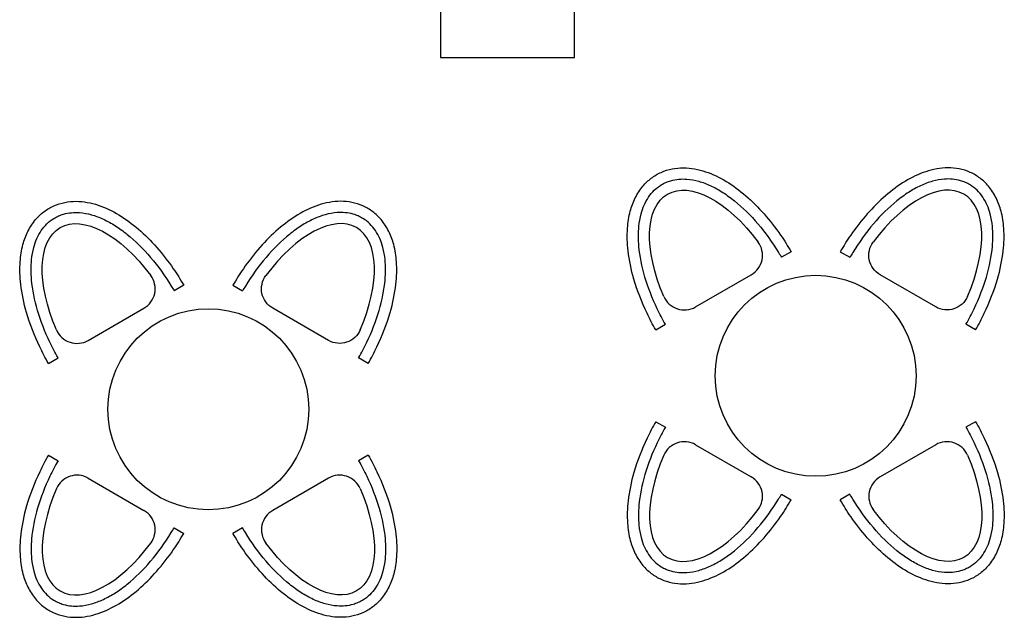
# Model space of a CAD drawing. Units: millimetres. Extents: x -5039226 to -4996925, y -5420280 to -5415879.
# Drawn here: x -5019968 to -5019527, y -5418695 to -5418428 of the extents above; entities that cross this region are included whole.
import ezdxf

# ---------------------------------------------------------------- set-up
doc = ezdxf.new("R2010")
doc.units = ezdxf.units.MM
doc.layers.add('barme', color=3, linetype='Continuous')
doc.layers.add('TEFRIS', color=2, linetype='Continuous')

msp = doc.modelspace()

# ---------------------------------------------------------------- linework, layer by layer
at = {"layer": 'barme'}
msp.add_lwpolyline([(-5019719.826, -5418444.636), (-5019719.826, -5418384.636), (-5019779.826, -5418384.636), (-5019779.826, -5418444.636)], close=True, dxfattribs=at)
at = {"layer": 'TEFRIS'}
for p, q in [((-5019622.745, -5418531.583), (-5019627.075, -5418534.083)), ((-5019600.699, -5418531.583), (-5019596.369, -5418534.083)), ((-5019894.844, -5418546.576), (-5019899.174, -5418549.076)), ((-5019872.798, -5418546.576), (-5019868.468, -5418549.076)), ((-5019683.366, -5418566.583), (-5019679.036, -5418564.083)), ((-5019540.077, -5418566.583), (-5019544.407, -5418564.083)), ((-5019955.466, -5418581.576), (-5019951.136, -5418579.076)), ((-5019812.176, -5418581.576), (-5019816.507, -5418579.076)), ((-5019683.366, -5418607.695), (-5019679.036, -5418610.195)), ((-5019540.077, -5418607.695), (-5019544.407, -5418610.195)), ((-5019665.558, -5418617.977), (-5019640.553, -5418632.414)), ((-5019557.885, -5418617.977), (-5019582.891, -5418632.414)), ((-5019955.466, -5418622.688), (-5019951.136, -5418625.188)), ((-5019812.176, -5418622.688), (-5019816.507, -5418625.188)), ((-5019937.657, -5418632.97), (-5019912.652, -5418647.406)), ((-5019829.985, -5418632.97), (-5019854.99, -5418647.406)), ((-5019627.075, -5418640.195), (-5019622.745, -5418642.695)), ((-5019596.369, -5418640.195), (-5019600.699, -5418642.695)), ((-5019899.174, -5418655.188), (-5019894.844, -5418657.688)), ((-5019868.468, -5418655.188), (-5019872.798, -5418657.688))]:
    msp.add_line(p, q, dxfattribs=at)
for points in [[(-5019679.73, -5418551.626, 0.4479284), (-5019665.558, -5418556.302), (-5019640.553, -5418541.865, 0.4479284), (-5019637.516, -5418527.254)], [(-5019543.714, -5418551.626, -0.4479284), (-5019557.885, -5418556.302), (-5019582.891, -5418541.865, -0.4479284), (-5019585.928, -5418527.254)], [(-5019951.829, -5418566.619, 0.4479284), (-5019937.657, -5418571.294), (-5019912.652, -5418556.858, 0.4479284), (-5019909.615, -5418542.247)], [(-5019815.813, -5418566.619, -0.4479284), (-5019829.985, -5418571.294), (-5019854.99, -5418556.858, -0.4479284), (-5019858.027, -5418542.247)]]:
    msp.add_lwpolyline(points, format="xyb", dxfattribs=at)
for centre in [(-5019611.722, -5418587.139), (-5019883.821, -5418602.132)]:
    msp.add_circle(centre, 45, dxfattribs=at)
for centre, start, end in [((-5019670.558, -5418626.637), 60, 156.51586), ((-5019552.885, -5418626.637), 23.48414, 120), ((-5019942.657, -5418641.63), 60, 156.51586), ((-5019824.985, -5418641.63), 23.48414, 120), ((-5019645.553, -5418641.074), 323.48414, 60), ((-5019577.891, -5418641.074), 120, 216.51586), ((-5019917.652, -5418656.067), 323.48414, 60), ((-5019849.99, -5418656.067), 120, 216.51586)]:
    msp.add_arc(centre, 10, start, end, dxfattribs=at)
at = {"layer": 'TEFRIS', "extrusion": (0, 0, -1)}
for centre, major_axis in [((-5019653.056, -5418549.083), (-25, 43.301)), ((-5019925.155, -5418564.076), (-25, 43.301)), ((-5019570.388, -5418625.195), (25, -43.301)), ((-5019842.487, -5418640.188), (25, -43.301))]:
    msp.add_ellipse(centre, major_axis=major_axis, ratio=0.5, start_param=4.9369677, end_param=7.6294029, dxfattribs=at)
at = {"layer": 'TEFRIS'}
for centre, major_axis in [((-5019570.388, -5418549.083), (25, 43.301)), ((-5019842.487, -5418564.076), (25, 43.301)), ((-5019653.056, -5418625.195), (-25, -43.301)), ((-5019925.155, -5418640.188), (-25, -43.301))]:
    msp.add_ellipse(centre, major_axis=major_axis, ratio=0.5, start_param=4.9369677, end_param=7.6294029, dxfattribs=at)
for points, knots in [([(-5019683.366, -5418566.583), (-5019684.77, -5418564.153), (-5019686.08, -5418561.669), (-5019689.693, -5418554.124), (-5019691.678, -5418548.972), (-5019694.39, -5418539.585), (-5019695.268, -5418535.336), (-5019696.13, -5418527.738), (-5019696.237, -5418524.354), (-5019695.828, -5418518.433), (-5019695.426, -5418515.855), (-5019694.218, -5418511.335), (-5019693.495, -5418509.362), (-5019691.63, -5418505.605), (-5019690.485, -5418503.822), (-5019688.01, -5418500.901), (-5019686.76, -5418499.707), (-5019684.009, -5418497.626), (-5019682.509, -5418496.742), (-5019679.355, -5418495.341), (-5019677.704, -5418494.826), (-5019674.354, -5418494.16), (-5019672.656, -5418494.008), (-5019669.279, -5418494.021), (-5019667.599, -5418494.184), (-5019664.28, -5418494.776), (-5019662.641, -5418495.203), (-5019657.87, -5418496.795), (-5019654.796, -5418498.272), (-5019648.797, -5418501.906), (-5019645.871, -5418504.067), (-5019640.2, -5418508.963), (-5019637.456, -5418511.699), (-5019632.222, -5418517.634), (-5019629.732, -5418520.833), (-5019625.765, -5418526.584), (-5019624.205, -5418529.055), (-5019622.745, -5418531.583)], [4.712389, 4.712389, 4.712389, 4.712389, 4.8654638, 4.8654638, 5.1716135, 5.1716135, 5.4287945, 5.4287945, 5.6444057, 5.6444057, 5.8191563, 5.8191563, 5.9624858, 5.9624858, 6.1058153, 6.1058153, 6.2209993, 6.2209993, 6.3361833, 6.3361833, 6.4513673, 6.4513673, 6.5665512, 6.5665512, 6.6817352, 6.6817352, 6.7969192, 6.7969192, 7.0213672, 7.0213672, 7.2458152, 7.2458152, 7.4702632, 7.4702632, 7.6947111, 7.6947111, 7.8539816, 7.8539816, 7.8539816, 7.8539816]), ([(-5019540.077, -5418566.583), (-5019538.674, -5418564.153), (-5019537.364, -5418561.669), (-5019533.751, -5418554.124), (-5019531.766, -5418548.972), (-5019529.054, -5418539.585), (-5019528.175, -5418535.336), (-5019527.313, -5418527.738), (-5019527.207, -5418524.354), (-5019527.616, -5418518.433), (-5019528.017, -5418515.855), (-5019529.226, -5418511.335), (-5019529.948, -5418509.362), (-5019531.813, -5418505.605), (-5019532.958, -5418503.822), (-5019535.434, -5418500.901), (-5019536.683, -5418499.707), (-5019539.434, -5418497.626), (-5019540.935, -5418496.742), (-5019544.088, -5418495.341), (-5019545.74, -5418494.826), (-5019549.09, -5418494.16), (-5019550.788, -5418494.008), (-5019554.165, -5418494.021), (-5019555.844, -5418494.184), (-5019559.163, -5418494.776), (-5019560.803, -5418495.203), (-5019565.574, -5418496.795), (-5019568.647, -5418498.272), (-5019574.646, -5418501.906), (-5019577.572, -5418504.067), (-5019583.243, -5418508.963), (-5019585.987, -5418511.699), (-5019591.222, -5418517.634), (-5019593.712, -5418520.833), (-5019597.678, -5418526.584), (-5019599.239, -5418529.055), (-5019600.699, -5418531.583)], [4.712389, 4.712389, 4.712389, 4.712389, 4.8654638, 4.8654638, 5.1716135, 5.1716135, 5.4287945, 5.4287945, 5.6444057, 5.6444057, 5.8191563, 5.8191563, 5.9624858, 5.9624858, 6.1058153, 6.1058153, 6.2209993, 6.2209993, 6.3361833, 6.3361833, 6.4513673, 6.4513673, 6.5665512, 6.5665512, 6.6817352, 6.6817352, 6.7969192, 6.7969192, 7.0213672, 7.0213672, 7.2458152, 7.2458152, 7.4702632, 7.4702632, 7.6947111, 7.6947111, 7.8539816, 7.8539816, 7.8539816, 7.8539816]), ([(-5019679.036, -5418564.083), (-5019680.348, -5418561.812), (-5019681.574, -5418559.492), (-5019684.959, -5418552.452), (-5019686.823, -5418547.655), (-5019689.607, -5418538.219), (-5019690.527, -5418533.581), (-5019691.192, -5418526.062), (-5019691.202, -5418523.064), (-5019690.732, -5418518.293), (-5019690.406, -5418516.438), (-5019689.564, -5418513.285), (-5019689.105, -5418511.961), (-5019687.994, -5418509.441), (-5019687.341, -5418508.246), (-5019685.832, -5418506.022), (-5019684.978, -5418504.996), (-5019683.068, -5418503.15), (-5019682.021, -5418502.338), (-5019680.216, -5418501.242), (-5019679.517, -5418500.879), (-5019678.079, -5418500.251), (-5019677.335, -5418499.984), (-5019674.302, -5418499.112), (-5019671.902, -5418498.9), (-5019667.702, -5418499.195), (-5019665.914, -5418499.52), (-5019662.33, -5418500.522), (-5019660.53, -5418501.199), (-5019656.943, -5418502.868), (-5019655.149, -5418503.863), (-5019651.584, -5418506.137), (-5019649.814, -5418507.418), (-5019644.431, -5418511.76), (-5019640.888, -5418515.253), (-5019634.231, -5418523.07), (-5019631.117, -5418527.393), (-5019627.91, -5418532.656), (-5019627.488, -5418533.367), (-5019627.075, -5418534.083)], [4.712389, 4.712389, 4.712389, 4.712389, 4.8622522, 4.8622522, 5.1619787, 5.1619787, 5.4617052, 5.4617052, 5.674138, 5.674138, 5.8190111, 5.8190111, 5.9322821, 5.9322821, 6.0455532, 6.0455532, 6.1588242, 6.1588242, 6.2720953, 6.2720953, 6.3394667, 6.3394667, 6.4068382, 6.4068382, 6.6086087, 6.6086087, 6.7555297, 6.7555297, 6.9024507, 6.9024507, 7.0493718, 7.0493718, 7.1962928, 7.1962928, 7.5015147, 7.5015147, 7.8067366, 7.8067366, 7.8539816, 7.8539816, 7.8539816, 7.8539816]), ([(-5019544.407, -5418564.083), (-5019543.096, -5418561.812), (-5019541.87, -5418559.492), (-5019538.485, -5418552.452), (-5019536.62, -5418547.655), (-5019533.836, -5418538.219), (-5019532.917, -5418533.581), (-5019532.251, -5418526.062), (-5019532.242, -5418523.064), (-5019532.712, -5418518.293), (-5019533.037, -5418516.438), (-5019533.88, -5418513.285), (-5019534.338, -5418511.961), (-5019535.449, -5418509.441), (-5019536.103, -5418508.246), (-5019537.611, -5418506.022), (-5019538.465, -5418504.996), (-5019540.375, -5418503.15), (-5019541.422, -5418502.338), (-5019543.227, -5418501.242), (-5019543.927, -5418500.879), (-5019545.365, -5418500.251), (-5019546.109, -5418499.984), (-5019549.142, -5418499.112), (-5019551.542, -5418498.9), (-5019555.741, -5418499.195), (-5019557.53, -5418499.52), (-5019561.114, -5418500.522), (-5019562.913, -5418501.199), (-5019566.5, -5418502.868), (-5019568.294, -5418503.863), (-5019571.859, -5418506.137), (-5019573.629, -5418507.418), (-5019579.013, -5418511.76), (-5019582.555, -5418515.253), (-5019589.212, -5418523.07), (-5019592.326, -5418527.393), (-5019595.534, -5418532.656), (-5019595.955, -5418533.367), (-5019596.369, -5418534.083)], [4.712389, 4.712389, 4.712389, 4.712389, 4.8622522, 4.8622522, 5.1619787, 5.1619787, 5.4617052, 5.4617052, 5.674138, 5.674138, 5.8190111, 5.8190111, 5.9322821, 5.9322821, 6.0455532, 6.0455532, 6.1588242, 6.1588242, 6.2720953, 6.2720953, 6.3394667, 6.3394667, 6.4068382, 6.4068382, 6.6086087, 6.6086087, 6.7555297, 6.7555297, 6.9024507, 6.9024507, 7.0493718, 7.0493718, 7.1962928, 7.1962928, 7.5015147, 7.5015147, 7.8067366, 7.8067366, 7.8539816, 7.8539816, 7.8539816, 7.8539816]), ([(-5019955.466, -5418581.576), (-5019956.869, -5418579.146), (-5019958.179, -5418576.662), (-5019961.792, -5418569.116), (-5019963.777, -5418563.964), (-5019966.489, -5418554.577), (-5019967.367, -5418550.328), (-5019968.229, -5418542.731), (-5019968.336, -5418539.347), (-5019967.927, -5418533.426), (-5019967.526, -5418530.847), (-5019966.317, -5418526.328), (-5019965.595, -5418524.354), (-5019963.73, -5418520.598), (-5019962.584, -5418518.814), (-5019960.109, -5418515.893), (-5019958.859, -5418514.7), (-5019956.108, -5418512.619), (-5019954.608, -5418511.734), (-5019951.454, -5418510.334), (-5019949.803, -5418509.818), (-5019946.453, -5418509.152), (-5019944.755, -5418509), (-5019941.378, -5418509.013), (-5019939.698, -5418509.177), (-5019936.38, -5418509.768), (-5019934.74, -5418510.196), (-5019929.969, -5418511.788), (-5019926.896, -5418513.265), (-5019920.897, -5418516.899), (-5019917.971, -5418519.059), (-5019912.3, -5418523.956), (-5019909.556, -5418526.692), (-5019904.321, -5418532.627), (-5019901.831, -5418535.825), (-5019897.865, -5418541.577), (-5019896.304, -5418544.047), (-5019894.844, -5418546.576)], [4.712389, 4.712389, 4.712389, 4.712389, 4.8654638, 4.8654638, 5.1716135, 5.1716135, 5.4287945, 5.4287945, 5.6444057, 5.6444057, 5.8191563, 5.8191563, 5.9624858, 5.9624858, 6.1058153, 6.1058153, 6.2209993, 6.2209993, 6.3361833, 6.3361833, 6.4513673, 6.4513673, 6.5665512, 6.5665512, 6.6817352, 6.6817352, 6.7969192, 6.7969192, 7.0213672, 7.0213672, 7.2458152, 7.2458152, 7.4702632, 7.4702632, 7.6947111, 7.6947111, 7.8539816, 7.8539816, 7.8539816, 7.8539816]), ([(-5019812.176, -5418581.576), (-5019810.773, -5418579.146), (-5019809.463, -5418576.662), (-5019805.85, -5418569.116), (-5019803.865, -5418563.964), (-5019801.153, -5418554.577), (-5019800.275, -5418550.328), (-5019799.413, -5418542.731), (-5019799.306, -5418539.347), (-5019799.715, -5418533.426), (-5019800.116, -5418530.847), (-5019801.325, -5418526.328), (-5019802.048, -5418524.354), (-5019803.913, -5418520.598), (-5019805.058, -5418518.814), (-5019807.533, -5418515.893), (-5019808.783, -5418514.7), (-5019811.534, -5418512.619), (-5019813.034, -5418511.734), (-5019816.188, -5418510.334), (-5019817.839, -5418509.818), (-5019821.189, -5418509.152), (-5019822.887, -5418509), (-5019826.264, -5418509.013), (-5019827.944, -5418509.177), (-5019831.262, -5418509.768), (-5019832.902, -5418510.196), (-5019837.673, -5418511.788), (-5019840.746, -5418513.265), (-5019846.745, -5418516.899), (-5019849.671, -5418519.059), (-5019855.342, -5418523.956), (-5019858.087, -5418526.692), (-5019863.321, -5418532.627), (-5019865.811, -5418535.825), (-5019869.777, -5418541.577), (-5019871.338, -5418544.047), (-5019872.798, -5418546.576)], [4.712389, 4.712389, 4.712389, 4.712389, 4.8654638, 4.8654638, 5.1716135, 5.1716135, 5.4287945, 5.4287945, 5.6444057, 5.6444057, 5.8191563, 5.8191563, 5.9624858, 5.9624858, 6.1058153, 6.1058153, 6.2209993, 6.2209993, 6.3361833, 6.3361833, 6.4513673, 6.4513673, 6.5665512, 6.5665512, 6.6817352, 6.6817352, 6.7969192, 6.7969192, 7.0213672, 7.0213672, 7.2458152, 7.2458152, 7.4702632, 7.4702632, 7.6947111, 7.6947111, 7.8539816, 7.8539816, 7.8539816, 7.8539816]), ([(-5019951.136, -5418579.076), (-5019952.447, -5418576.805), (-5019953.673, -5418574.484), (-5019957.058, -5418567.445), (-5019958.923, -5418562.648), (-5019961.706, -5418553.212), (-5019962.626, -5418548.574), (-5019963.292, -5418541.055), (-5019963.301, -5418538.057), (-5019962.831, -5418533.286), (-5019962.506, -5418531.431), (-5019961.663, -5418528.278), (-5019961.205, -5418526.953), (-5019960.093, -5418524.433), (-5019959.44, -5418523.238), (-5019957.932, -5418521.015), (-5019957.078, -5418519.989), (-5019955.168, -5418518.142), (-5019954.121, -5418517.33), (-5019952.316, -5418516.234), (-5019951.616, -5418515.871), (-5019950.178, -5418515.244), (-5019949.434, -5418514.977), (-5019946.401, -5418514.105), (-5019944.001, -5418513.893), (-5019939.801, -5418514.187), (-5019938.013, -5418514.512), (-5019934.429, -5418515.514), (-5019932.63, -5418516.192), (-5019929.042, -5418517.861), (-5019927.249, -5418518.855), (-5019923.684, -5418521.13), (-5019921.913, -5418522.41), (-5019916.53, -5418526.753), (-5019912.988, -5418530.246), (-5019906.33, -5418538.063), (-5019903.217, -5418542.385), (-5019900.009, -5418547.649), (-5019899.587, -5418548.36), (-5019899.174, -5418549.076)], [4.712389, 4.712389, 4.712389, 4.712389, 4.8622522, 4.8622522, 5.1619787, 5.1619787, 5.4617052, 5.4617052, 5.674138, 5.674138, 5.8190111, 5.8190111, 5.9322821, 5.9322821, 6.0455532, 6.0455532, 6.1588242, 6.1588242, 6.2720953, 6.2720953, 6.3394667, 6.3394667, 6.4068382, 6.4068382, 6.6086087, 6.6086087, 6.7555297, 6.7555297, 6.9024507, 6.9024507, 7.0493718, 7.0493718, 7.1962928, 7.1962928, 7.5015147, 7.5015147, 7.8067366, 7.8067366, 7.8539816, 7.8539816, 7.8539816, 7.8539816]), ([(-5019816.507, -5418579.076), (-5019815.195, -5418576.805), (-5019813.969, -5418574.484), (-5019810.584, -5418567.445), (-5019808.719, -5418562.648), (-5019805.936, -5418553.212), (-5019805.016, -5418548.574), (-5019804.35, -5418541.055), (-5019804.341, -5418538.057), (-5019804.811, -5418533.286), (-5019805.136, -5418531.431), (-5019805.979, -5418528.278), (-5019806.438, -5418526.953), (-5019807.549, -5418524.433), (-5019808.202, -5418523.238), (-5019809.71, -5418521.015), (-5019810.565, -5418519.989), (-5019812.474, -5418518.142), (-5019813.521, -5418517.33), (-5019815.326, -5418516.234), (-5019816.026, -5418515.871), (-5019817.464, -5418515.244), (-5019818.208, -5418514.977), (-5019821.241, -5418514.105), (-5019823.641, -5418513.893), (-5019827.841, -5418514.187), (-5019829.629, -5418514.512), (-5019833.213, -5418515.514), (-5019835.012, -5418516.192), (-5019838.6, -5418517.861), (-5019840.393, -5418518.855), (-5019843.958, -5418521.13), (-5019845.729, -5418522.41), (-5019851.112, -5418526.753), (-5019854.654, -5418530.246), (-5019861.312, -5418538.063), (-5019864.426, -5418542.385), (-5019867.633, -5418547.649), (-5019868.055, -5418548.36), (-5019868.468, -5418549.076)], [4.712389, 4.712389, 4.712389, 4.712389, 4.8622522, 4.8622522, 5.1619787, 5.1619787, 5.4617052, 5.4617052, 5.674138, 5.674138, 5.8190111, 5.8190111, 5.9322821, 5.9322821, 6.0455532, 6.0455532, 6.1588242, 6.1588242, 6.2720953, 6.2720953, 6.3394667, 6.3394667, 6.4068382, 6.4068382, 6.6086087, 6.6086087, 6.7555297, 6.7555297, 6.9024507, 6.9024507, 7.0493718, 7.0493718, 7.1962928, 7.1962928, 7.5015147, 7.5015147, 7.8067366, 7.8067366, 7.8539816, 7.8539816, 7.8539816, 7.8539816]), ([(-5019683.366, -5418607.695), (-5019684.77, -5418610.126), (-5019686.08, -5418612.61), (-5019689.693, -5418620.155), (-5019691.678, -5418625.307), (-5019694.39, -5418634.694), (-5019695.268, -5418638.943), (-5019696.13, -5418646.54), (-5019696.237, -5418649.924), (-5019695.828, -5418655.846), (-5019695.426, -5418658.424), (-5019694.218, -5418662.943), (-5019693.495, -5418664.917), (-5019691.63, -5418668.673), (-5019690.485, -5418670.457), (-5019688.01, -5418673.378), (-5019686.76, -5418674.572), (-5019684.009, -5418676.652), (-5019682.509, -5418677.537), (-5019679.355, -5418678.938), (-5019677.704, -5418679.453), (-5019674.354, -5418680.119), (-5019672.656, -5418680.271), (-5019669.279, -5418680.258), (-5019667.599, -5418680.094), (-5019664.28, -5418679.503), (-5019662.641, -5418679.076), (-5019657.87, -5418677.483), (-5019654.796, -5418676.007), (-5019648.797, -5418672.373), (-5019645.871, -5418670.212), (-5019640.2, -5418665.316), (-5019637.456, -5418662.579), (-5019632.222, -5418656.644), (-5019629.732, -5418653.446), (-5019625.765, -5418647.695), (-5019624.205, -5418645.224), (-5019622.745, -5418642.695)], [4.712389, 4.712389, 4.712389, 4.712389, 4.8654638, 4.8654638, 5.1716135, 5.1716135, 5.4287945, 5.4287945, 5.6444057, 5.6444057, 5.8191563, 5.8191563, 5.9624858, 5.9624858, 6.1058153, 6.1058153, 6.2209993, 6.2209993, 6.3361833, 6.3361833, 6.4513673, 6.4513673, 6.5665512, 6.5665512, 6.6817352, 6.6817352, 6.7969192, 6.7969192, 7.0213672, 7.0213672, 7.2458152, 7.2458152, 7.4702632, 7.4702632, 7.6947111, 7.6947111, 7.8539816, 7.8539816, 7.8539816, 7.8539816]), ([(-5019679.036, -5418610.195), (-5019680.348, -5418612.466), (-5019681.574, -5418614.787), (-5019684.959, -5418621.826), (-5019686.823, -5418626.623), (-5019689.607, -5418636.059), (-5019690.527, -5418640.697), (-5019691.192, -5418648.216), (-5019691.202, -5418651.215), (-5019690.732, -5418655.986), (-5019690.406, -5418657.84), (-5019689.564, -5418660.993), (-5019689.105, -5418662.318), (-5019687.994, -5418664.838), (-5019687.341, -5418666.033), (-5019685.832, -5418668.257), (-5019684.978, -5418669.283), (-5019683.068, -5418671.129), (-5019682.021, -5418671.941), (-5019680.216, -5418673.037), (-5019679.517, -5418673.4), (-5019678.079, -5418674.028), (-5019677.335, -5418674.294), (-5019674.302, -5418675.167), (-5019671.902, -5418675.378), (-5019667.702, -5418675.084), (-5019665.914, -5418674.759), (-5019662.33, -5418673.757), (-5019660.53, -5418673.08), (-5019656.943, -5418671.411), (-5019655.149, -5418670.416), (-5019651.584, -5418668.141), (-5019649.814, -5418666.861), (-5019644.431, -5418662.519), (-5019640.888, -5418659.025), (-5019634.231, -5418651.209), (-5019631.117, -5418646.886), (-5019627.91, -5418641.622), (-5019627.488, -5418640.911), (-5019627.075, -5418640.195)], [4.712389, 4.712389, 4.712389, 4.712389, 4.8622522, 4.8622522, 5.1619787, 5.1619787, 5.4617052, 5.4617052, 5.674138, 5.674138, 5.8190111, 5.8190111, 5.9322821, 5.9322821, 6.0455532, 6.0455532, 6.1588242, 6.1588242, 6.2720953, 6.2720953, 6.3394667, 6.3394667, 6.4068382, 6.4068382, 6.6086087, 6.6086087, 6.7555297, 6.7555297, 6.9024507, 6.9024507, 7.0493718, 7.0493718, 7.1962928, 7.1962928, 7.5015147, 7.5015147, 7.8067366, 7.8067366, 7.8539816, 7.8539816, 7.8539816, 7.8539816]), ([(-5019540.077, -5418607.695), (-5019538.674, -5418610.126), (-5019537.364, -5418612.61), (-5019533.751, -5418620.155), (-5019531.766, -5418625.307), (-5019529.054, -5418634.694), (-5019528.175, -5418638.943), (-5019527.313, -5418646.54), (-5019527.207, -5418649.924), (-5019527.616, -5418655.846), (-5019528.017, -5418658.424), (-5019529.226, -5418662.943), (-5019529.948, -5418664.917), (-5019531.813, -5418668.673), (-5019532.958, -5418670.457), (-5019535.434, -5418673.378), (-5019536.683, -5418674.572), (-5019539.434, -5418676.652), (-5019540.935, -5418677.537), (-5019544.088, -5418678.938), (-5019545.74, -5418679.453), (-5019549.09, -5418680.119), (-5019550.788, -5418680.271), (-5019554.165, -5418680.258), (-5019555.844, -5418680.094), (-5019559.163, -5418679.503), (-5019560.803, -5418679.076), (-5019565.574, -5418677.483), (-5019568.647, -5418676.007), (-5019574.646, -5418672.373), (-5019577.572, -5418670.212), (-5019583.243, -5418665.316), (-5019585.987, -5418662.579), (-5019591.222, -5418656.644), (-5019593.712, -5418653.446), (-5019597.678, -5418647.695), (-5019599.239, -5418645.224), (-5019600.699, -5418642.695)], [4.712389, 4.712389, 4.712389, 4.712389, 4.8654638, 4.8654638, 5.1716135, 5.1716135, 5.4287945, 5.4287945, 5.6444057, 5.6444057, 5.8191563, 5.8191563, 5.9624858, 5.9624858, 6.1058153, 6.1058153, 6.2209993, 6.2209993, 6.3361833, 6.3361833, 6.4513673, 6.4513673, 6.5665512, 6.5665512, 6.6817352, 6.6817352, 6.7969192, 6.7969192, 7.0213672, 7.0213672, 7.2458152, 7.2458152, 7.4702632, 7.4702632, 7.6947111, 7.6947111, 7.8539816, 7.8539816, 7.8539816, 7.8539816]), ([(-5019544.407, -5418610.195), (-5019543.096, -5418612.466), (-5019541.87, -5418614.787), (-5019538.485, -5418621.826), (-5019536.62, -5418626.623), (-5019533.836, -5418636.059), (-5019532.917, -5418640.697), (-5019532.251, -5418648.216), (-5019532.242, -5418651.215), (-5019532.712, -5418655.986), (-5019533.037, -5418657.84), (-5019533.88, -5418660.993), (-5019534.338, -5418662.318), (-5019535.449, -5418664.838), (-5019536.103, -5418666.033), (-5019537.611, -5418668.257), (-5019538.465, -5418669.283), (-5019540.375, -5418671.129), (-5019541.422, -5418671.941), (-5019543.227, -5418673.037), (-5019543.927, -5418673.4), (-5019545.365, -5418674.028), (-5019546.109, -5418674.294), (-5019549.142, -5418675.167), (-5019551.542, -5418675.378), (-5019555.741, -5418675.084), (-5019557.53, -5418674.759), (-5019561.114, -5418673.757), (-5019562.913, -5418673.08), (-5019566.5, -5418671.411), (-5019568.294, -5418670.416), (-5019571.859, -5418668.141), (-5019573.629, -5418666.861), (-5019579.013, -5418662.519), (-5019582.555, -5418659.025), (-5019589.212, -5418651.209), (-5019592.326, -5418646.886), (-5019595.534, -5418641.622), (-5019595.955, -5418640.911), (-5019596.369, -5418640.195)], [4.712389, 4.712389, 4.712389, 4.712389, 4.8622522, 4.8622522, 5.1619787, 5.1619787, 5.4617052, 5.4617052, 5.674138, 5.674138, 5.8190111, 5.8190111, 5.9322821, 5.9322821, 6.0455532, 6.0455532, 6.1588242, 6.1588242, 6.2720953, 6.2720953, 6.3394667, 6.3394667, 6.4068382, 6.4068382, 6.6086087, 6.6086087, 6.7555297, 6.7555297, 6.9024507, 6.9024507, 7.0493718, 7.0493718, 7.1962928, 7.1962928, 7.5015147, 7.5015147, 7.8067366, 7.8067366, 7.8539816, 7.8539816, 7.8539816, 7.8539816]), ([(-5019955.466, -5418622.688), (-5019956.869, -5418625.118), (-5019958.179, -5418627.602), (-5019961.792, -5418635.148), (-5019963.777, -5418640.3), (-5019966.489, -5418649.687), (-5019967.367, -5418653.936), (-5019968.229, -5418661.533), (-5019968.336, -5418664.917), (-5019967.927, -5418670.838), (-5019967.526, -5418673.417), (-5019966.317, -5418677.936), (-5019965.595, -5418679.91), (-5019963.73, -5418683.666), (-5019962.584, -5418685.45), (-5019960.109, -5418688.371), (-5019958.859, -5418689.564), (-5019956.108, -5418691.645), (-5019954.608, -5418692.53), (-5019951.454, -5418693.93), (-5019949.803, -5418694.446), (-5019946.453, -5418695.112), (-5019944.755, -5418695.264), (-5019941.378, -5418695.251), (-5019939.698, -5418695.087), (-5019936.38, -5418694.496), (-5019934.74, -5418694.068), (-5019929.969, -5418692.476), (-5019926.896, -5418690.999), (-5019920.897, -5418687.365), (-5019917.971, -5418685.205), (-5019912.3, -5418680.308), (-5019909.556, -5418677.572), (-5019904.321, -5418671.637), (-5019901.831, -5418668.439), (-5019897.865, -5418662.687), (-5019896.304, -5418660.217), (-5019894.844, -5418657.688)], [4.712389, 4.712389, 4.712389, 4.712389, 4.8654638, 4.8654638, 5.1716135, 5.1716135, 5.4287945, 5.4287945, 5.6444057, 5.6444057, 5.8191563, 5.8191563, 5.9624858, 5.9624858, 6.1058153, 6.1058153, 6.2209993, 6.2209993, 6.3361833, 6.3361833, 6.4513673, 6.4513673, 6.5665512, 6.5665512, 6.6817352, 6.6817352, 6.7969192, 6.7969192, 7.0213672, 7.0213672, 7.2458152, 7.2458152, 7.4702632, 7.4702632, 7.6947111, 7.6947111, 7.8539816, 7.8539816, 7.8539816, 7.8539816]), ([(-5019812.176, -5418622.688), (-5019810.773, -5418625.118), (-5019809.463, -5418627.602), (-5019805.85, -5418635.148), (-5019803.865, -5418640.3), (-5019801.153, -5418649.687), (-5019800.275, -5418653.936), (-5019799.413, -5418661.533), (-5019799.306, -5418664.917), (-5019799.715, -5418670.838), (-5019800.116, -5418673.417), (-5019801.325, -5418677.936), (-5019802.048, -5418679.91), (-5019803.913, -5418683.666), (-5019805.058, -5418685.45), (-5019807.533, -5418688.371), (-5019808.783, -5418689.564), (-5019811.534, -5418691.645), (-5019813.034, -5418692.53), (-5019816.188, -5418693.93), (-5019817.839, -5418694.446), (-5019821.189, -5418695.112), (-5019822.887, -5418695.264), (-5019826.264, -5418695.251), (-5019827.944, -5418695.087), (-5019831.262, -5418694.496), (-5019832.902, -5418694.068), (-5019837.673, -5418692.476), (-5019840.746, -5418690.999), (-5019846.745, -5418687.365), (-5019849.671, -5418685.205), (-5019855.342, -5418680.308), (-5019858.087, -5418677.572), (-5019863.321, -5418671.637), (-5019865.811, -5418668.439), (-5019869.777, -5418662.687), (-5019871.338, -5418660.217), (-5019872.798, -5418657.688)], [4.712389, 4.712389, 4.712389, 4.712389, 4.8654638, 4.8654638, 5.1716135, 5.1716135, 5.4287945, 5.4287945, 5.6444057, 5.6444057, 5.8191563, 5.8191563, 5.9624858, 5.9624858, 6.1058153, 6.1058153, 6.2209993, 6.2209993, 6.3361833, 6.3361833, 6.4513673, 6.4513673, 6.5665512, 6.5665512, 6.6817352, 6.6817352, 6.7969192, 6.7969192, 7.0213672, 7.0213672, 7.2458152, 7.2458152, 7.4702632, 7.4702632, 7.6947111, 7.6947111, 7.8539816, 7.8539816, 7.8539816, 7.8539816]), ([(-5019951.136, -5418625.188), (-5019952.447, -5418627.459), (-5019953.673, -5418629.78), (-5019957.058, -5418636.819), (-5019958.923, -5418641.616), (-5019961.706, -5418651.052), (-5019962.626, -5418655.69), (-5019963.292, -5418663.209), (-5019963.301, -5418666.207), (-5019962.831, -5418670.978), (-5019962.506, -5418672.833), (-5019961.663, -5418675.986), (-5019961.205, -5418677.311), (-5019960.093, -5418679.83), (-5019959.44, -5418681.026), (-5019957.932, -5418683.249), (-5019957.078, -5418684.275), (-5019955.168, -5418686.122), (-5019954.121, -5418686.934), (-5019952.316, -5418688.03), (-5019951.616, -5418688.393), (-5019950.178, -5418689.02), (-5019949.434, -5418689.287), (-5019946.401, -5418690.159), (-5019944.001, -5418690.371), (-5019939.801, -5418690.077), (-5019938.013, -5418689.752), (-5019934.429, -5418688.75), (-5019932.63, -5418688.072), (-5019929.042, -5418686.403), (-5019927.249, -5418685.408), (-5019923.684, -5418683.134), (-5019921.913, -5418681.853), (-5019916.53, -5418677.511), (-5019912.988, -5418674.018), (-5019906.33, -5418666.201), (-5019903.217, -5418661.879), (-5019900.009, -5418656.615), (-5019899.587, -5418655.904), (-5019899.174, -5418655.188)], [4.712389, 4.712389, 4.712389, 4.712389, 4.8622522, 4.8622522, 5.1619787, 5.1619787, 5.4617052, 5.4617052, 5.674138, 5.674138, 5.8190111, 5.8190111, 5.9322821, 5.9322821, 6.0455532, 6.0455532, 6.1588242, 6.1588242, 6.2720953, 6.2720953, 6.3394667, 6.3394667, 6.4068382, 6.4068382, 6.6086087, 6.6086087, 6.7555297, 6.7555297, 6.9024507, 6.9024507, 7.0493718, 7.0493718, 7.1962928, 7.1962928, 7.5015147, 7.5015147, 7.8067366, 7.8067366, 7.8539816, 7.8539816, 7.8539816, 7.8539816]), ([(-5019816.507, -5418625.188), (-5019815.195, -5418627.459), (-5019813.969, -5418629.78), (-5019810.584, -5418636.819), (-5019808.719, -5418641.616), (-5019805.936, -5418651.052), (-5019805.016, -5418655.69), (-5019804.35, -5418663.209), (-5019804.341, -5418666.207), (-5019804.811, -5418670.978), (-5019805.136, -5418672.833), (-5019805.979, -5418675.986), (-5019806.438, -5418677.311), (-5019807.549, -5418679.83), (-5019808.202, -5418681.026), (-5019809.71, -5418683.249), (-5019810.565, -5418684.275), (-5019812.474, -5418686.122), (-5019813.521, -5418686.934), (-5019815.326, -5418688.03), (-5019816.026, -5418688.393), (-5019817.464, -5418689.02), (-5019818.208, -5418689.287), (-5019821.241, -5418690.159), (-5019823.641, -5418690.371), (-5019827.841, -5418690.077), (-5019829.629, -5418689.752), (-5019833.213, -5418688.75), (-5019835.012, -5418688.072), (-5019838.6, -5418686.403), (-5019840.393, -5418685.408), (-5019843.958, -5418683.134), (-5019845.729, -5418681.853), (-5019851.112, -5418677.511), (-5019854.654, -5418674.018), (-5019861.312, -5418666.201), (-5019864.426, -5418661.879), (-5019867.633, -5418656.615), (-5019868.055, -5418655.904), (-5019868.468, -5418655.188)], [4.712389, 4.712389, 4.712389, 4.712389, 4.8622522, 4.8622522, 5.1619787, 5.1619787, 5.4617052, 5.4617052, 5.674138, 5.674138, 5.8190111, 5.8190111, 5.9322821, 5.9322821, 6.0455532, 6.0455532, 6.1588242, 6.1588242, 6.2720953, 6.2720953, 6.3394667, 6.3394667, 6.4068382, 6.4068382, 6.6086087, 6.6086087, 6.7555297, 6.7555297, 6.9024507, 6.9024507, 7.0493718, 7.0493718, 7.1962928, 7.1962928, 7.5015147, 7.5015147, 7.8067366, 7.8067366, 7.8539816, 7.8539816, 7.8539816, 7.8539816])]:
    msp.add_open_spline(points, degree=3, knots=knots, dxfattribs=at)

doc.saveas('drawing.dxf')
